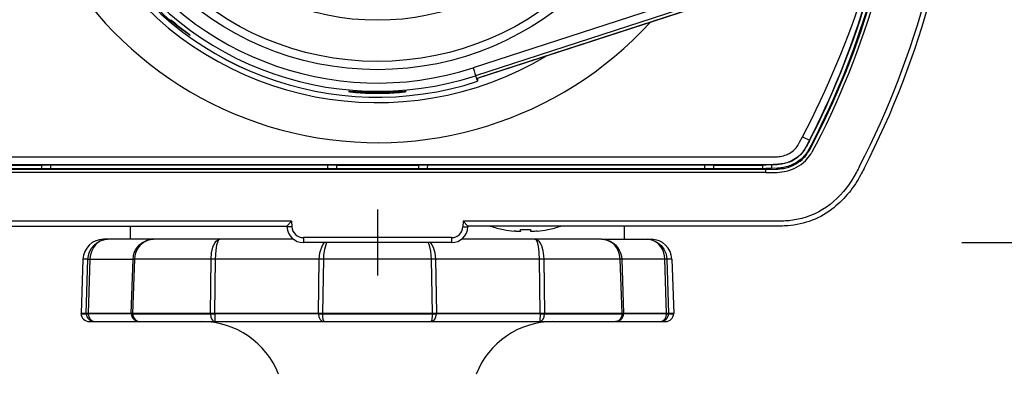
# Model space of a CAD drawing. Units: millimetres. Extents: x 131 to 267, y 365 to 479.
# Drawn here: x 167 to 171, y 452 to 454 of the extents above; entities that cross this region are included whole.
import ezdxf

# ---------------------------------------------------------------- set-up
doc = ezdxf.new("R2010")
doc.units = ezdxf.units.MM
doc.linetypes.add('CENTER2', pattern=[28.575, 19.05, -3.175, 3.175, -3.175])
doc.layers.add('GAIKEI', color=7, linetype='Continuous')
doc.layers.add('SUNPO', color=3, linetype='Continuous')
doc.styles.get("Standard").update_dxf_attribs({"font": 'monotxt.shx', "bigfont": 'bigfont.shx'})
doc.dimstyles.get("Standard").update_dxf_attribs({"dimscale": 0, "dimtxt": 2.5, "dimasz": 2.5, "dimexe": 1.25, "dimexo": 2, "dimtad": 1, "dimdec": 8, "dimtxsty": 'Standard', "dimblk": 'OPEN30', "dimcen": 2.5, "dimadec": 8, "dimazin": 2, "dimtfac": 1, "dimtdec": 8, "dimtmove": 0, "dimatfit": 3, "dimldrblk": 'OPEN30', "dimfxl": 1, "dimfrac": 2, "dimarcsym": 0})

# ---------------------------------------------------------------- blocks, each defined once
blk = doc.blocks.new('_Open30')
at = {"color": 0, "linetype": 'ByBlock', "lineweight": -2}
for p, q in [((-1, 0.2679), (0, 0)), ((0, 0), (-1, -0.2679)), ((0, 0), (-1, 0))]:
    blk.add_line(p, q, dxfattribs=at)
blk = doc.blocks.new('*D5')
at = {"layer": 'SUNPO', "color": 0, "lineweight": -2}
for p, q in [((176.3663, 459.1566), (176.3663, 461.6566)), ((170.3667, 456.6566), (177.6162, 456.6566)), ((176.3662, 452.8566), (176.3662, 456.6566)), ((170.3667, 452.8566), (177.6162, 452.8566)), ((176.3662, 450.3566), (176.3662, 447.8566))]:
    blk.add_line(p, q, dxfattribs=at)
at = {"layer": 'SUNPO', "color": 0, "lineweight": -2, "xscale": 2.5, "yscale": 2.5, "zscale": 2.5}
for p, rotation in [((176.3662, 456.6566), 269.9995230000015), ((176.3662, 452.8566), 89.99952300000146)]:
    blk.add_blockref('_Open30', p, dxfattribs=dict(at, rotation=rotation))
at = {"layer": 'SUNPO', "color": 0, "insert": (174.4912, 454.7566), "char_height": 2.5, "attachment_point": 5, "rotation": 89.9995}
blk.add_mtext('57', dxfattribs=at)

msp = doc.modelspace()

# ---------------------------------------------------------------- linework, layer by layer
at = {"layer": 'GAIKEI', "color": 1, "ltscale": 0.3}
for p, q in [((169.5928658, 453.95578614), (168.38746206, 453.56412674)), ((169.60317433, 453.92408907), (168.3977706, 453.53242967)), ((168.405382, 453.52197854), (169.607157, 453.91245887)), ((169.6071498, 453.91248107), (168.4141088, 453.52481401)), ((167.1632728, 453.75913747), (167.161053, 453.75649201)), ((168.3977706, 453.53242967), (168.40557773, 453.50963127)), ((168.405382, 453.52197854), (168.40557746, 453.50963121)), ((168.40557806, 453.50963127), (168.40558526, 453.52204474)), ((169.72173513, 453.28510594), (169.74945293, 453.27079714)), ((169.57455526, 453.17213947), (166.42647006, 453.17213947)), ((166.42744413, 453.20333274), (169.57255586, 453.20333274)), ((166.4404656, 453.16999941), (166.6395344, 453.16999941)), ((166.6395344, 453.16999941), (166.640698, 453.17116301)), ((166.6395344, 453.16999941), (166.6395344, 453.15666607)), ((166.640698, 453.17116301), (167.83263533, 453.17116301)), ((166.675681, 453.17116301), (166.67542793, 453.15666607)), ((167.79765233, 453.17116301), (167.7979054, 453.15666607)), ((167.83379893, 453.16999941), (167.83263533, 453.17116301)), ((167.83379893, 453.16999941), (167.83379893, 453.15666607)), ((167.83379893, 453.16999941), (168.16620106, 453.16999941)), ((168.16620106, 453.16999941), (168.16736466, 453.17116301)), ((168.16620106, 453.16999941), (168.16620106, 453.15666607)), ((168.16736466, 453.17116301), (169.359302, 453.17116301)), ((168.20234766, 453.17116301), (168.2020946, 453.15666607)), ((169.324319, 453.17116301), (169.32457206, 453.15666607)), ((169.3604656, 453.16999941), (169.359302, 453.17116301)), ((169.3604656, 453.16999941), (169.3604656, 453.15666461)), ((169.3604656, 453.16999941), (169.5595344, 453.16999941)), ((169.5595344, 453.16999941), (169.560698, 453.17116301)), ((169.5595344, 453.16999941), (169.5595344, 453.15665634)), ((169.560698, 453.17116301), (169.57455366, 453.17116301)), ((169.5956828, 453.17126874), (169.59542966, 453.15676661)), ((166.42744413, 453.15666607), (169.57255586, 453.15666607)), ((169.57255586, 453.15313567), (166.42744413, 453.15313567)), ((169.57255586, 453.13982061), (166.42744413, 453.13982061)), ((169.59542966, 453.15676661), (169.57255586, 453.15666607)), ((169.57255586, 453.15665581), (169.5725564, 453.15312541)), ((169.57255586, 453.13981034), (169.57255586, 453.15313561)), ((167.6523126, 452.94333274), (166.39468913, 452.94333274)), ((167.6523126, 452.94333274), (167.63333333, 452.92333274)), ((167.6523126, 452.94333274), (167.6534888, 452.92089041)), ((168.3476874, 452.94333274), (168.3465112, 452.92089041)), ((169.60531086, 452.94333274), (168.3476874, 452.94333274)), ((168.3476874, 452.94333274), (168.36666666, 452.92333274)), ((167.6534888, 452.92089041), (167.6335162, 452.91984367)), ((168.3465112, 452.92089041), (168.3664838, 452.91984367)), ((168.51, 452.90954607), (168.51, 452.90909214)), ((168.58, 452.90287267), (168.58, 452.90954607)), ((168.62, 452.90954607), (168.62, 452.90287307)), ((168.69, 452.90954607), (168.69, 452.90909214)), ((168.29990853, 452.87666607), (167.70009146, 452.87666607)), ((167.70009146, 452.87666607), (167.70009146, 452.85666607)), ((168.29990853, 452.87666607), (168.29990853, 452.85666607))]:
    msp.add_line(p, q, dxfattribs=at)
at = {"layer": 'GAIKEI', "color": 9, "linetype": 'CENTER2', "ltscale": 0.1}
msp.add_line((168, 452.98999941), (168, 452.72333274), dxfattribs=at)
at = {"layer": 'GAIKEI', "color": 7, "ltscale": 0.3}
for p, q in [((166.39468913, 452.92333274), (167.63333333, 452.92333274)), ((167.63333333, 452.92333274), (167.6335162, 452.91984367)), ((168.36666666, 452.92333274), (168.3664838, 452.91984367)), ((169.60531086, 452.92333274), (168.36666666, 452.92333274)), ((168.29990853, 452.85666607), (167.70009146, 452.85666607))]:
    msp.add_line(p, q, dxfattribs=at)
at = {"layer": 'GAIKEI', "color": 1, "ltscale": 0.081591}
for p, q in [((167, 452.87000021), (167, 452.92333274)), ((169, 452.87000021), (169, 452.92333274)), ((167.66009046, 452.87000021), (166.89095053, 452.87000021)), ((168.90705866, 452.87000021), (168.33990953, 452.87000021)), ((168.9070628, 452.87000021), (169.10904947, 452.87000021)), ((166.807668, 452.78957621), (166.8, 452.57000021)), ((166.82795413, 452.78957621), (166.807668, 452.78957621)), ((166.82083133, 452.57000021), (166.82795413, 452.78957621)), ((166.82795413, 452.78957621), (166.82993373, 452.78961687)), ((166.83604733, 452.78957621), (166.82898253, 452.57000021)), ((166.82993373, 452.78961687), (166.83604733, 452.78957621)), ((166.83604733, 452.78957621), (167.01058346, 452.78957621)), ((167.0030192, 452.57000021), (167.01058346, 452.78957621)), ((167.0163768, 452.78957621), (167.00878293, 452.57000021)), ((167.01058346, 452.78957621), (167.01308293, 452.78961887)), ((167.01308293, 452.78961887), (167.0163768, 452.78957621)), ((169.192332, 452.78957621), (167.0163768, 452.78957621)), ((167.32362066, 452.57000021), (167.3260996, 452.78957621)), ((167.34333906, 452.78957621), (167.34091186, 452.57000021)), ((167.76107386, 452.57000021), (167.7647064, 452.78957621)), ((167.78099266, 452.78957621), (167.77737533, 452.57000021)), ((168.22262466, 452.57000021), (168.21900733, 452.78957621)), ((168.2352936, 452.78957621), (168.23892613, 452.57000021)), ((168.65908813, 452.57000021), (168.65666093, 452.78957621)), ((168.6739004, 452.78957621), (168.6763784, 452.57000021)), ((168.99121706, 452.57000021), (168.9836232, 452.78957621)), ((168.98941653, 452.78957621), (168.9969808, 452.57000021)), ((169.17101747, 452.57000021), (169.16395267, 452.78957621)), ((169.17204587, 452.78957621), (169.17916867, 452.57000021)), ((169.192332, 452.78957621), (169.2, 452.57000021)), ((169.2, 452.57000021), (166.8, 452.57000021)), ((166.80004066, 452.56883647), (166.8, 452.57000021)), ((166.80004066, 452.56883647), (166.82087, 452.56883647)), ((166.82083133, 452.57000021), (166.82086893, 452.56883647)), ((166.8290192, 452.56883647), (166.8289836, 452.57000021)), ((167.00305986, 452.56883647), (166.82901613, 452.56883647)), ((167.0030192, 452.57000021), (167.00305986, 452.56883647)), ((167.00882266, 452.56883647), (167.00878293, 452.57000021)), ((167.0088216, 452.56883647), (167.32363893, 452.56883647)), ((167.3236216, 452.57000021), (167.3236348, 452.56883647)), ((167.34092306, 452.56883647), (167.34091386, 452.57000021)), ((167.7610972, 452.56883647), (167.34092306, 452.56883647)), ((167.7610728, 452.57000021), (167.76109413, 452.56883647)), ((167.77739466, 452.56883647), (167.77737533, 452.57000021)), ((167.77739253, 452.56883647), (168.22261146, 452.56883647)), ((168.22262466, 452.57000021), (168.22260533, 452.56883647)), ((168.23890586, 452.56883647), (168.2389272, 452.57000021)), ((168.65908106, 452.56883647), (168.23890586, 452.56883647)), ((168.65908613, 452.57000021), (168.65907693, 452.56883647)), ((168.67636413, 452.56883647), (168.9911804, 452.56883647)), ((168.6763652, 452.56883647), (168.6763784, 452.57000021)), ((168.99121706, 452.57000021), (168.99117733, 452.56883647)), ((168.99694013, 452.56883647), (168.9969808, 452.57000021)), ((169.17098387, 452.56883647), (168.99694013, 452.56883647)), ((169.1710164, 452.57000021), (169.1709808, 452.56883647)), ((169.17913, 452.56883647), (169.19995933, 452.56883647)), ((169.17913107, 452.56883647), (169.17916867, 452.57000021)), ((169.19995933, 452.56883647), (169.2, 452.57000021)), ((166.83335373, 452.53666687), (169.16664627, 452.53666687))]:
    msp.add_line(p, q, dxfattribs=at)
at = {"layer": 'GAIKEI', "color": 1}
for points in [[(169.72173512, 453.28510592, 0.0408232528), (169.97485014, 453.88880501, 0.039058296), (170.08582391, 454.34887651, 0.0033889709), (170.09119914, 454.38488969)], [(167.24121805, 453.69649243, -0.2340351294), (167.24099289, 453.69652299, -0.0342555124), (167.2397177, 453.69719286, -0.011499499), (167.23659568, 453.69913688, -0.0078561128), (167.22913531, 453.70415375, -0.0107941193), (167.20232425, 453.72359308, -0.0128090345), (167.161053, 453.75649202)], [(167.1632388, 453.75916629, 0.0078130944), (167.2055393, 453.72479663), (167.23729949, 453.69998835, -0.0165073618), (167.24069326, 453.69713923, -0.0805140485), (167.24120821, 453.6965686, -0.074628386), (167.24121805, 453.69649243)], [(168.00006302, 453.46517017, -0.0094103398), (167.93766216, 453.46636265), (167.88973311, 453.46851282, 0.0100975222), (167.88542289, 453.46860147, 0.0347915377), (167.88366879, 453.46851396, 0.2669215781), (167.88343024, 453.46840591)], [(167.88343024, 453.46840591, 0.2215649229), (167.8836785, 453.468252, 0.0328971116), (167.88548888, 453.46784205, 0.0112771992), (167.88988697, 453.46716831, 0.0073856051), (167.90027165, 453.46593616, 0.0075832253), (167.92173523, 453.46399965, 0.0190907154), (168.0001309, 453.46109732)], [(168.11676368, 453.46840524, 0.2621106285), (168.11651402, 453.46851554, 0.0342018743), (168.11471157, 453.46860239, 0.0098870863), (168.110353, 453.46850979), (168.05552942, 453.46611369, -0.0082977369), (168.00006302, 453.46517017)], [(168.0001309, 453.46109732, 0.0187245779), (168.07799426, 453.4639607, 0.0073693201), (168.10032257, 453.46597513, 0.0074769594), (168.11050346, 453.46719205, 0.0115137356), (168.11478149, 453.46785358, 0.0336533113), (168.11652502, 453.46825397, 0.2249324611), (168.11676368, 453.46840524)], [(169.57255584, 453.20333274), (169.61054564, 453.20389475, 0.0261087696), (169.63098118, 453.20576128, 0.1225794874), (169.67922629, 453.22503292, 0.0851103918), (169.6996905, 453.24621074, 0.0141728912), (169.70418103, 453.25306883, 0.0110346924), (169.70998213, 453.26298658), (169.72173512, 453.28510592)], [(169.57255641, 453.15312541), (169.61435135, 453.1538022, 0.0338473884), (169.6451476, 453.15726146, 0.1367238962), (169.71956491, 453.19321086, 0.0614206476), (169.74221076, 453.21947302, 0.0162813243), (169.74962066, 453.23117671), (169.76633945, 453.26207982)], [(169.57255856, 453.13981035), (169.61952548, 453.14076998, 0.0414651907), (169.65556261, 453.14585504, 0.1367063764), (169.73337773, 453.18793604, 0.0533254952), (169.75517132, 453.21490613, 0.0116405388), (169.761057, 453.22435758), (169.77817101, 453.25597202)], [(169.74945294, 453.27079714, -0.0047012471), (169.74037549, 453.25352454, -0.0247428708), (169.72690061, 453.23075205, -0.1335668408), (169.67937958, 453.18865322, -0.0795504453), (169.63685988, 453.17511538, -0.0204610073), (169.61985946, 453.17318806, -0.0116421886), (169.60389694, 453.17241329), (169.5745536, 453.17213949)], [(169.75032063, 453.27034922, -0.0048248804), (169.74113829, 453.25287687, -0.0197904651), (169.72934059, 453.23267861, -0.1434380107), (169.67779593, 453.18677583, -0.0734234913), (169.63818651, 453.17434371, -0.0251020601), (169.61690259, 453.17200811, -0.008913518), (169.60444914, 453.1714509), (169.57455369, 453.17116301)], [(169.76320238, 453.26369927, -0.0047097204), (169.75418375, 453.24653205, -0.0235686357), (169.74009221, 453.22266836, -0.1384615772), (169.68413114, 453.17373661, -0.0767537375), (169.63806014, 453.1596405, -0.0197241181), (169.62063012, 453.15773223), (169.59542969, 453.15676662)], [(169.95276697, 453.16584031, -0.005519782), (169.94011778, 453.14185118, -0.0945316814), (169.84727248, 453.02300254, -0.1134559773), (169.71928608, 452.95451535, -0.0468182214), (169.65931741, 452.94472787, -0.0134485714), (169.63242436, 452.94352049, -0.0051512898), (169.60531087, 452.94333274)], [(168.58, 452.90287269, -0.1755815352), (168.57992394, 452.90267051, -0.0850146629), (168.57975003, 452.90251862, -0.0500833388), (168.57943172, 452.90236097, -0.0369478726), (168.57881485, 452.9021767, -0.0211024685), (168.57789289, 452.90200753, -0.0172301949), (168.57648107, 452.90185645, -0.00999034), (168.57488466, 452.90176882, -0.0089608325), (168.57234833, 452.90172179, -0.0066299626), (168.56951838, 452.90175606, -0.0057404765), (168.56605756, 452.9018833, -0.0094582888), (168.5580297, 452.90242679, -0.0045765167), (168.55333333, 452.90287308)], [(168.57883408, 452.90218128, -0.0201567489), (168.57801495, 452.90202698, -0.0161369738), (168.57673479, 452.90187887, -0.0097648175), (168.57540674, 452.90179059, -0.0085441907), (168.57337721, 452.90173006, -0.0095817999), (168.56969326, 452.90175229, -0.0077350626), (168.564981, 452.90193785, -0.0103117146), (168.55561146, 452.9026457, -0.0022284226), (168.55333333, 452.90287308)], [(168.64666666, 452.90287269, -0.0112432222), (168.63610981, 452.90200029, -0.0078901321), (168.63057716, 452.90176, -0.0070077425), (168.62763605, 452.90172199, -0.0091548782), (168.62515908, 452.90176817, -0.0180241719), (168.62263887, 452.90194422, -0.0151492414), (168.62167718, 452.902078, -0.0327832447), (168.6207794, 452.9022868, -0.0351522214), (168.62040635, 452.90243121, -0.076675264), (168.62012795, 452.9026134, -0.1305315159), (168.62001001, 452.90279774, -0.0631571226), (168.62, 452.90287308)]]:
    msp.add_lwpolyline(points, format="xyb", dxfattribs=at)
at = {"layer": 'GAIKEI', "color": 7}
msp.add_lwpolyline([(169.97053867, 453.15666607, -0.0056876158), (169.95745918, 453.13187808, -0.104957214), (169.84844207, 452.99805048, -0.1538862259), (169.66141457, 452.92482939, -0.0136291409), (169.63332224, 452.92353537, -0.0053488774), (169.60531087, 452.92333274)], format="xyb", dxfattribs=at)
at = {"layer": 'GAIKEI', "color": 1, "ltscale": 0.081591}
for points in [[(166.82795413, 452.78957621), (166.8293904, 452.80273941), (166.83278813, 452.81548154), (166.84145, 452.83325087), (166.85373946, 452.84820647), (166.86317546, 452.85593567), (166.87821253, 452.86415701), (166.8956116, 452.86906834), (166.907374, 452.87000021)], [(166.907374, 452.87000021), (166.8966512, 452.86907247), (166.8865916, 452.86643167), (166.87661333, 452.86194154), (166.86684773, 452.85538021), (166.85808506, 452.84707941), (166.85066733, 452.83741954), (166.84464826, 452.82655527), (166.840154, 452.81477967), (166.837268, 452.80233861), (166.83604733, 452.78957621)], [(167.01058346, 452.78957621), (167.01203, 452.80245861), (167.0154256, 452.81492207), (167.02073573, 452.82679341), (167.02783506, 452.83771261), (167.0365244, 452.84737234), (167.04655146, 452.85551047), (167.0569916, 452.86163021), (167.06817933, 452.86613861), (167.08056746, 452.86905207), (167.09293613, 452.87000021)], [(167.09293613, 452.87000021), (167.080838, 452.86892394), (167.06902466, 452.86575821), (167.052358, 452.85725194), (167.03809, 452.84475807), (167.02758586, 452.83004661), (167.02048546, 452.81367087), (167.01771746, 452.80239967), (167.0163768, 452.78957621)], [(167.3260996, 452.78957621), (167.32823893, 452.81551607), (167.33381453, 452.83878674), (167.3418416, 452.85599061), (167.3463288, 452.86188661), (167.35400693, 452.86799821), (167.36185706, 452.87000021)], [(167.36185706, 452.87000021), (167.3584808, 452.86873061), (167.3560384, 452.86609394), (167.35341186, 452.86140634), (167.3487172, 452.84640194), (167.34541733, 452.82603047), (167.34333906, 452.78957621)], [(167.7647064, 452.78957621), (167.7674092, 452.81495461), (167.77035426, 452.82680554), (167.77435093, 452.83785901), (167.7791524, 452.84747821), (167.784786, 452.85573421), (167.78566588, 452.85666607)], [(167.79443919, 452.85666607), (167.79411213, 452.85614727), (167.7905344, 452.84815981), (167.78508906, 452.82903341), (167.78188986, 452.80713394), (167.78099266, 452.78957621)], [(168.21900733, 452.78957621), (168.2162832, 452.82164607), (168.21254266, 452.83880301), (168.20935466, 452.84845474), (168.20507456, 452.85666607)], [(168.21429421, 452.85666607), (168.2154388, 452.85545341), (168.22095946, 452.84728687), (168.22570093, 452.83773701), (168.23251946, 452.81531261), (168.2352936, 452.78957621)], [(168.63814293, 452.87000021), (168.64388933, 452.86892994), (168.64897866, 452.86615087), (168.653776, 452.86177261), (168.65920306, 452.85431007), (168.66382546, 452.84504487), (168.6699676, 452.82509861), (168.67323093, 452.80320527), (168.6739004, 452.78957621)], [(168.65666093, 452.78957621), (168.65563053, 452.81496674), (168.65379333, 452.83228861), (168.65099893, 452.84764914), (168.64634706, 452.86193127), (168.6437592, 452.86637061), (168.6400808, 452.86959327), (168.63814293, 452.87000021)], [(168.90706173, 452.87000021), (168.9193156, 452.86907247), (168.9309052, 452.86642354), (168.94238893, 452.86193127), (168.953654, 452.85536794), (168.96384373, 452.84702047), (168.97247213, 452.83731181), (168.97945866, 452.82643127), (168.98469853, 452.81457207), (168.9880096, 452.80224701), (168.98941653, 452.78957621)], [(168.9836232, 452.78957621), (168.980954, 452.80859874), (168.97502133, 452.82503154), (168.96779786, 452.83736674), (168.95983786, 452.84698581), (168.9505168, 452.85520114), (168.9403992, 452.86159767), (168.92948813, 452.86627701), (168.91839093, 452.86905621), (168.90706386, 452.87000021)], [(169.092626, 452.87000021), (169.10525213, 452.86892594), (169.117572, 452.86575621), (169.13486733, 452.85726007), (169.1496724, 452.84473567), (169.16053573, 452.82999367), (169.16784467, 452.81360781), (169.17068893, 452.80230807), (169.17204587, 452.78957621)], [(169.16395267, 452.78957621), (169.16271467, 452.80244847), (169.15979813, 452.81493421), (169.1552388, 452.82680354), (169.14910173, 452.83776954), (169.1415884, 452.84744154), (169.13289387, 452.85558767), (169.1238464, 452.86168714), (169.1140788, 452.86619154), (169.1032572, 452.86908461), (169.092626, 452.87000021)], [(167.32363893, 452.56883647), (167.32583306, 452.55433447), (167.3283336, 452.54793794), (167.33170266, 452.54261981), (167.33673906, 452.53822527), (167.3424164, 452.53666687)], [(167.34092306, 452.56883647), (167.3417664, 452.53995661), (167.34218746, 452.53704927), (167.34228613, 452.53678487), (167.34241133, 452.53666687)], [(167.7610972, 452.56883647), (167.7630056, 452.55651954), (167.76803186, 452.54590954), (167.77365626, 452.54008474), (167.7803752, 452.53700661), (167.78357853, 452.53666687)], [(168.22261146, 452.56883647), (168.2209992, 452.54753514), (168.2191132, 452.53996274), (168.21797186, 452.53771661), (168.21736453, 452.53704927), (168.216744, 452.53670954), (168.21643173, 452.53666687)], [(168.65908106, 452.56883647), (168.65823973, 452.53995661), (168.6578196, 452.53704927), (168.65771986, 452.53678487), (168.65759373, 452.53666687)], [(168.9911804, 452.56883647), (168.98882746, 452.55647274), (168.98271693, 452.54593607), (168.97581586, 452.54008887), (168.96766253, 452.53702087), (168.96366373, 452.53666687)]]:
    msp.add_lwpolyline(points, dxfattribs=at)
at = {"layer": 'GAIKEI', "color": 1, "ltscale": 0.3}
for radius in [1.2, 1.16666667, 1]:
    msp.add_circle((168, 454.75666607), radius, dxfattribs=at)
for centre, radius, start, end in [((168, 454.75666607), 1.49540327, 135.072025, 317.655618), ((166.8308748, 454.77745461), 3.3035304, 332.695862, 357.5), ((166.8308748, 454.77745461), 3.31684547, 332.695862, 357.500001), ((166.8308748, 454.77745461), 3.51333333, 332.695862, 357.5), ((166.8308748, 454.77745461), 3.28550307, 332.695862, 353.800217), ((166.8308748, 454.77745461), 3.3, 332.695862, 353.723314), ((166.83543726, 454.77393421), 3.27888793, 332.713953, 353.185817), ((167.70009146, 452.92333274), 0.04666667, 183, 270), ((168.29990853, 452.92333274), 0.04666667, 270, 357), ((168.6, 453.34995807), 0.4499586, 251.467617, 258.461966), ((168.59999533, 453.34992921), 0.44948473, 258.450242, 264.041266), ((168.6, 453.35014134), 0.441049, 267.400949, 272.599051), ((168.5999704, 453.35011901), 0.44967753, 275.96056, 281.549193), ((168.6, 453.34995807), 0.4499586, 281.538034, 288.532383)]:
    msp.add_arc(centre, radius, start, end, dxfattribs=at)
at = {"layer": 'GAIKEI', "color": 7, "ltscale": 0.3}
for centre, radius, start, end in [((168, 454.75666607), 1.33333333, 133.583343, 300.929544), ((166.8308748, 454.77745461), 3.53333333, 332.695862, 357.5), ((167.70009146, 452.92333274), 0.06666667, 183, 270), ((168.29990853, 452.92333274), 0.06666667, 270, 357)]:
    msp.add_arc(centre, radius, start, end, dxfattribs=at)
at = {"layer": 'GAIKEI', "color": 1, "ltscale": 0.081591}
for centre, radius, start, end in [((166.89095053, 452.78666687), 0.08333333, 90.000003, 178.000003), ((169.10904947, 452.78666687), 0.08333333, 2, 90.000003), ((166.83335373, 452.57000021), 0.03333333, 181.999997, 269.999997), ((166.85392653, 452.56964621), 0.03302387, 181.40435, 269.441363), ((167.03635866, 452.56997981), 0.03331547, 181.965942, 269.968408), ((169.16664627, 452.57000021), 0.03333333, 269.999997, 358), ((167.28901573, 452.20333354), 0.33333333, 21.100196, 90.000003), ((168.71098426, 452.20333354), 0.33333333, 90.000003, 158.899802)]:
    msp.add_arc(centre, radius, start, end, dxfattribs=at)
at = {"layer": 'GAIKEI', "color": 1}
for centre, major_axis, ratio, start_param, end_param in [((167.99999206, 454.75666607), (0, -1.28723831), 1, 3.8432111869, 6.5973445725), ((168.00039173, 454.75666607), (0, -1.31121508), 1, 3.9035511647, 6.5973434992), ((168.00039153, 454.75666607), (0, 1.31121), 1, 0.7619586591, 3.4557517018), ((167.99998253, 454.75666607), (0, -1.25391006), 1, 3.8456239963, 6.5973445732), ((168.00029866, 454.75666607), (0, -1.30563456), 1, 3.9037692999, 5.5850536064), ((168.38747173, 453.56412674), (0.01030057, -0.03170188), 0.000277, 4.712299091, 6.2656421253)]:
    msp.add_ellipse(centre, major_axis=major_axis, ratio=ratio, start_param=start_param, end_param=end_param, dxfattribs=at)
at = {"layer": 'GAIKEI', "color": 1, "ltscale": 0.081591}
for centre, major_axis, ratio, start_param, end_param in [((166.85360413, 452.57000021), (-0.03331604, -0.00108236), 0.016227, 0.1866798152, 0.740151752), ((166.85360413, 452.57000021), (0.00000102, -0.03333333), 0.738078, 4.7472611935, 6.2831710049), ((167.03633933, 452.57000021), (-0.03331401, -0.00114746), 0.011472, 0.0447854909, 0.5983911049), ((167.03633933, 452.57000021), (0, -0.03333333), 0.826035, 4.7472863462, 6.2831801321), ((167.34241133, 452.57000021), (-0.0333313, -0.00038249), 0.03442, 0.9721437651, 1.5257394895), ((167.7835744, 452.57000021), (-0.03332926, -0.00054118), 0.032451, 0.8301176596, 1.3837232823), ((167.7835744, 452.57000021), (0, -0.0333313), 0.185557, 4.7472626535, 6.2831846574), ((168.2164256, 452.57000021), (0, -0.03333333), 0.674812, 6.2831823194, 7.8190660588), ((168.2164256, 452.57000021), (-0.03332926, 0.00054118), 0.032451, 1.7580030572, 2.3115987815), ((168.65758866, 452.57000021), (0, -0.03333333), 0.563618, 6.2831829016, 7.8190639567), ((168.65758866, 452.57000021), (-0.0333313, 0.00038249), 0.03442, 1.6159769517, 2.1695825657), ((168.96366066, 452.57000021), (0, 0.03333333), 0.999004, 3.1415926536, 4.6774823954), ((168.96366066, 452.57000021), (-0.03331401, 0.00114746), 0.011472, 2.5433352258, 3.0969309502), ((169.14639587, 452.57000021), (0, 0.03333333), 0.73796, 3.1415926536, 4.6774823954), ((169.14639587, 452.57000021), (0, 0.03333333), 0.982642, 3.1415926536, 4.6774823953), ((169.14639587, 452.57000021), (-0.03331604, 0.00108236), 0.016227, 2.4014409016, 2.9550465156)]:
    msp.add_ellipse(centre, major_axis=major_axis, ratio=ratio, start_param=start_param, end_param=end_param, dxfattribs=at)

# ---------------------------------------------------------------- dimensions: what is measured, and where the dimension line sits
at = {"layer": 'SUNPO'}
dim = msp.add_linear_dim(base=(176.36624588, 456.65659947), p1=(168.36666666, 452.85666607), p2=(168.36666666, 456.65666607), angle=89.999523, text='57', dimstyle='Standard', override={"dimscale": 1}, dxfattribs=at)
dim.commit()
dim.dimension.update_dxf_attribs({"geometry": '*D5', "text_midpoint": (176.36623006, 454.75659947), "dimtype": 160})

doc.saveas('drawing.dxf')
